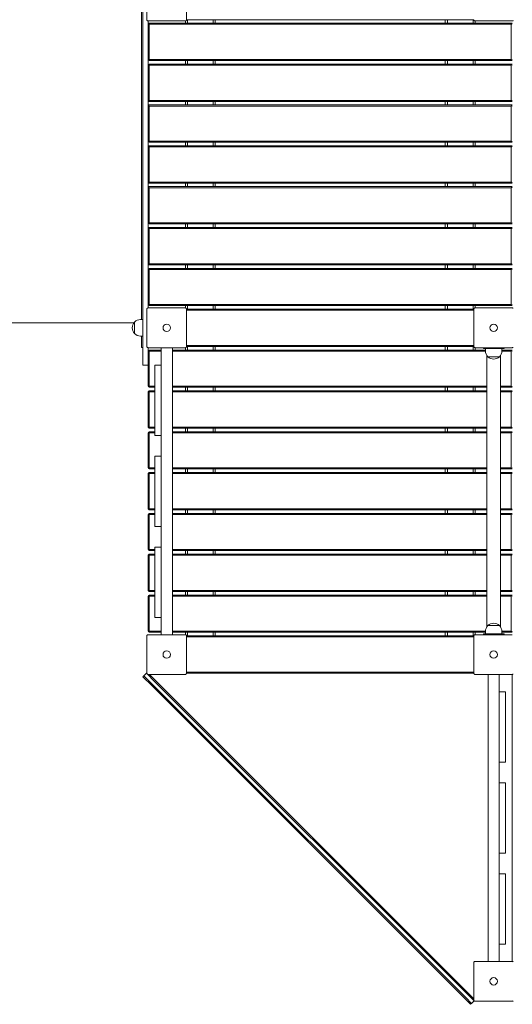
# Model space of a CAD drawing. Units: inches. Extents: x 1687 to 3556, y -2010 to 1511.
# Drawn here: x 1961 to 2080, y 735 to 973 of the extents above; entities that cross this region are included whole.
import ezdxf

# ---------------------------------------------------------------- set-up
doc = ezdxf.new("R2010")
doc.units = ezdxf.units.IN
doc.header["$MEASUREMENT"] = 0

# ---------------------------------------------------------------- blocks, each defined once
blk = doc.blocks.new('A$C5A4C1CB6')
at = {"lineweight": 0}
for p, q in [((203.67, 460.83), (203.67, 370.08)), ((204.64, 450.58), (204.64, 459.58)), ((214.24, 459.58), (214.24, 450.58)), ((203.37, 378.08), (203.37, 453.08)), ((213.94, 450.28), (204.94, 450.28)), ((204.94, 380.88), (204.94, 450.28)), ((213.94, 450.28), (213.94, 449.71)), ((214.24, 450.58), (283.64, 450.58)), ((214.44, 449.71), (214.44, 450.58)), ((220.64, 450.58), (220.64, 449.71)), ((221.14, 449.71), (221.14, 450.58)), ((276.74, 450.58), (276.74, 449.71)), ((277.24, 449.71), (277.24, 450.58)), ((283.44, 450.58), (283.44, 449.71)), ((283.94, 450.28), (292.94, 450.28)), ((283.94, 449.71), (283.94, 450.28)), ((204.94, 449.46), (205.06, 449.58)), ((205.06, 449.58), (205.19, 449.71)), ((205.19, 449.46), (205.06, 449.58)), ((292.69, 449.71), (205.19, 449.71)), ((205.19, 449.46), (292.69, 449.46)), ((205.19, 440.96), (205.19, 449.46)), ((292.94, 449.71), (292.69, 449.71)), ((292.69, 449.71), (292.81, 449.58)), ((292.69, 449.46), (292.81, 449.58)), ((292.69, 449.46), (292.69, 440.96)), ((292.81, 449.58), (292.94, 449.46)), ((205.06, 440.83), (204.94, 440.96)), ((205.19, 440.96), (205.06, 440.83)), ((205.19, 440.71), (205.06, 440.83)), ((292.69, 440.96), (205.19, 440.96)), ((205.19, 440.71), (292.69, 440.71)), ((213.94, 440.71), (213.94, 439.83)), ((214.44, 439.83), (214.44, 440.71)), ((220.64, 440.71), (220.64, 439.83)), ((221.14, 439.83), (221.14, 440.71)), ((276.74, 440.71), (276.74, 439.83)), ((277.24, 439.83), (277.24, 440.71)), ((283.44, 440.71), (283.44, 439.83)), ((283.94, 439.83), (283.94, 440.71)), ((292.69, 440.96), (292.81, 440.83)), ((292.81, 440.83), (292.69, 440.71)), ((292.69, 440.71), (292.94, 440.71)), ((292.94, 440.96), (292.81, 440.83)), ((204.94, 439.58), (205.06, 439.71)), ((205.06, 439.71), (205.19, 439.83)), ((205.19, 439.58), (205.06, 439.71)), ((292.69, 439.83), (205.19, 439.83)), ((205.19, 439.58), (292.69, 439.58)), ((205.19, 431.08), (205.19, 439.58)), ((292.94, 439.83), (292.69, 439.83)), ((292.69, 439.83), (292.81, 439.71)), ((292.69, 439.58), (292.81, 439.71)), ((292.69, 439.58), (292.69, 431.08)), ((292.81, 439.71), (292.94, 439.58)), ((205.06, 430.96), (204.94, 431.08)), ((205.19, 431.08), (205.06, 430.96)), ((205.19, 430.83), (205.06, 430.96)), ((292.69, 431.08), (205.19, 431.08)), ((292.69, 431.08), (292.81, 430.96)), ((292.81, 430.96), (292.69, 430.83)), ((292.94, 431.08), (292.81, 430.96)), ((204.94, 429.71), (205.06, 429.83)), ((205.06, 429.83), (205.19, 429.96)), ((205.19, 429.71), (205.06, 429.83)), ((205.19, 430.83), (292.69, 430.83)), ((292.69, 429.96), (205.19, 429.96)), ((205.19, 429.71), (292.69, 429.71)), ((205.19, 421.21), (205.19, 429.71)), ((213.94, 430.83), (213.94, 429.96)), ((214.44, 429.96), (214.44, 430.83)), ((220.64, 430.83), (220.64, 429.96)), ((221.14, 429.96), (221.14, 430.83)), ((276.74, 430.83), (276.74, 429.96)), ((277.24, 429.96), (277.24, 430.83)), ((283.44, 430.83), (283.44, 429.96)), ((283.94, 429.96), (283.94, 430.83)), ((292.69, 430.83), (292.94, 430.83)), ((292.94, 429.96), (292.69, 429.96)), ((292.69, 429.96), (292.81, 429.83)), ((292.69, 429.71), (292.81, 429.83)), ((292.69, 429.71), (292.69, 421.21)), ((292.81, 429.83), (292.94, 429.71)), ((205.06, 421.08), (204.94, 421.21)), ((204.94, 419.83), (205.06, 419.96)), ((205.19, 421.21), (205.06, 421.08)), ((205.19, 420.96), (205.06, 421.08)), ((205.06, 419.96), (205.19, 420.08)), ((205.19, 419.83), (205.06, 419.96)), ((292.69, 421.21), (205.19, 421.21)), ((205.19, 420.96), (292.69, 420.96)), ((292.69, 420.08), (205.19, 420.08)), ((205.19, 419.83), (292.69, 419.83)), ((205.19, 411.33), (205.19, 419.83)), ((213.94, 420.96), (213.94, 420.08)), ((214.44, 420.08), (214.44, 420.96)), ((220.64, 420.96), (220.64, 420.08)), ((221.14, 420.08), (221.14, 420.96)), ((276.74, 420.96), (276.74, 420.08)), ((277.24, 420.08), (277.24, 420.96)), ((283.44, 420.96), (283.44, 420.08)), ((283.94, 420.08), (283.94, 420.96)), ((292.69, 421.21), (292.81, 421.08)), ((292.81, 421.08), (292.69, 420.96)), ((292.69, 420.96), (292.94, 420.96)), ((292.94, 420.08), (292.69, 420.08)), ((292.69, 420.08), (292.81, 419.96)), ((292.69, 419.83), (292.81, 419.96)), ((292.69, 419.83), (292.69, 411.33)), ((292.94, 421.21), (292.81, 421.08)), ((292.81, 419.96), (292.94, 419.83)), ((205.06, 411.21), (204.94, 411.33)), ((204.94, 409.96), (205.06, 410.08)), ((205.19, 411.33), (205.06, 411.21)), ((205.19, 411.08), (205.06, 411.21)), ((205.06, 410.08), (205.19, 410.21)), ((205.19, 409.96), (205.06, 410.08)), ((292.69, 411.33), (205.19, 411.33)), ((205.19, 411.08), (292.69, 411.08)), ((292.69, 410.21), (205.19, 410.21)), ((205.19, 409.96), (292.69, 409.96)), ((205.19, 401.46), (205.19, 409.96)), ((213.94, 411.08), (213.94, 410.21)), ((214.44, 410.21), (214.44, 411.08)), ((220.64, 411.08), (220.64, 410.21)), ((221.14, 410.21), (221.14, 411.08)), ((276.74, 411.08), (276.74, 410.21)), ((277.24, 410.21), (277.24, 411.08)), ((283.44, 411.08), (283.44, 410.21)), ((283.94, 410.21), (283.94, 411.08)), ((292.69, 411.33), (292.81, 411.21)), ((292.81, 411.21), (292.69, 411.08)), ((292.69, 411.08), (292.94, 411.08)), ((292.94, 410.21), (292.69, 410.21)), ((292.69, 410.21), (292.81, 410.08)), ((292.69, 409.96), (292.81, 410.08)), ((292.69, 409.96), (292.69, 401.46)), ((292.94, 411.33), (292.81, 411.21)), ((292.81, 410.08), (292.94, 409.96)), ((205.06, 401.33), (204.94, 401.46)), ((204.94, 400.08), (205.06, 400.21)), ((205.19, 401.46), (205.06, 401.33)), ((205.19, 401.21), (205.06, 401.33)), ((205.06, 400.21), (205.19, 400.33)), ((205.19, 400.08), (205.06, 400.21)), ((292.69, 401.46), (205.19, 401.46)), ((205.19, 401.21), (292.69, 401.21)), ((292.69, 400.33), (205.19, 400.33)), ((205.19, 400.08), (292.69, 400.08)), ((205.19, 391.58), (205.19, 400.08)), ((213.94, 401.21), (213.94, 400.33)), ((214.44, 400.33), (214.44, 401.21)), ((220.64, 401.21), (220.64, 400.33)), ((221.14, 400.33), (221.14, 401.21)), ((276.74, 401.21), (276.74, 400.33)), ((277.24, 400.33), (277.24, 401.21)), ((283.44, 401.21), (283.44, 400.33)), ((283.94, 400.33), (283.94, 401.21)), ((292.69, 401.46), (292.81, 401.33)), ((292.81, 401.33), (292.69, 401.21)), ((292.69, 401.21), (292.94, 401.21)), ((292.94, 400.33), (292.69, 400.33)), ((292.69, 400.33), (292.81, 400.21)), ((292.69, 400.08), (292.81, 400.21)), ((292.69, 400.08), (292.69, 391.58)), ((292.94, 401.46), (292.81, 401.33)), ((292.81, 400.21), (292.94, 400.08)), ((205.06, 391.46), (204.94, 391.58)), ((205.19, 391.58), (205.06, 391.46)), ((205.19, 391.33), (205.06, 391.46)), ((205.06, 390.33), (205.19, 390.46)), ((292.69, 391.58), (205.19, 391.58)), ((205.19, 391.33), (292.69, 391.33)), ((292.69, 390.46), (205.19, 390.46)), ((213.94, 391.33), (213.94, 390.46)), ((214.44, 390.46), (214.44, 391.33)), ((220.64, 391.33), (220.64, 390.46)), ((221.14, 390.46), (221.14, 391.33)), ((276.74, 391.33), (276.74, 390.46)), ((277.24, 390.46), (277.24, 391.33)), ((283.44, 391.33), (283.44, 390.46)), ((283.94, 390.46), (283.94, 391.33)), ((292.69, 391.58), (292.81, 391.46)), ((292.81, 391.46), (292.69, 391.33)), ((292.69, 391.33), (292.94, 391.33)), ((292.94, 390.46), (292.69, 390.46)), ((292.69, 390.46), (292.81, 390.33)), ((292.94, 391.58), (292.81, 391.46)), ((204.94, 390.21), (205.06, 390.33)), ((205.19, 390.21), (205.06, 390.33)), ((205.19, 390.21), (292.69, 390.21)), ((205.19, 381.71), (205.19, 390.21)), ((292.69, 390.21), (292.81, 390.33)), ((292.69, 390.21), (292.69, 381.71)), ((292.81, 390.33), (292.94, 390.21)), ((205.06, 381.58), (204.94, 381.71)), ((205.19, 381.71), (205.06, 381.58)), ((205.19, 381.46), (205.06, 381.58)), ((292.69, 381.71), (205.19, 381.71)), ((205.19, 381.46), (292.69, 381.46)), ((213.94, 381.46), (213.94, 380.88)), ((214.44, 380.58), (214.44, 381.46)), ((220.64, 381.46), (220.64, 380.58)), ((221.14, 380.58), (221.14, 381.46)), ((276.74, 381.46), (276.74, 380.58)), ((277.24, 380.58), (277.24, 381.46)), ((283.44, 381.46), (283.44, 380.58)), ((283.94, 380.88), (283.94, 381.46)), ((292.69, 381.71), (292.81, 381.58)), ((292.81, 381.58), (292.69, 381.46)), ((292.69, 381.46), (292.94, 381.46)), ((292.94, 381.71), (292.81, 381.58)), ((204.64, 371.58), (204.64, 380.58)), ((204.94, 380.88), (213.94, 380.88)), ((214.24, 380.58), (214.24, 371.58)), ((283.64, 380.58), (214.24, 380.58)), ((214.24, 380.33), (283.64, 380.33)), ((283.64, 380.58), (283.64, 371.58)), ((292.94, 380.88), (283.94, 380.88)), ((124.47, 377.28), (201.51, 377.28)), ((201.67, 377.47), (201.67, 374.69)), ((201.67, 374.69), (201.67, 377.47)), ((203.67, 378.08), (203.11, 378.08)), ((203.67, 374.08), (203.11, 374.08)), ((203.37, 371.33), (203.37, 374.08)), ((283.64, 371.83), (214.24, 371.83)), ((214.24, 371.58), (283.64, 371.58)), ((214.44, 370.71), (214.44, 371.58)), ((220.64, 371.58), (220.64, 370.71)), ((221.14, 370.71), (221.14, 371.58)), ((276.74, 371.58), (276.74, 370.71)), ((277.24, 370.71), (277.24, 371.58)), ((283.44, 371.58), (283.44, 370.71)), ((203.67, 371.33), (203.37, 371.33)), ((203.67, 367.08), (203.67, 370.08)), ((213.94, 371.28), (204.94, 371.28)), ((204.94, 370.08), (204.94, 371.28)), ((204.94, 370.46), (205.06, 370.58)), ((204.94, 370.08), (204.94, 367.08)), ((205.06, 370.58), (205.19, 370.71)), ((205.19, 370.46), (205.06, 370.58)), ((208.09, 370.71), (205.19, 370.71)), ((205.19, 370.46), (208.09, 370.46)), ((205.19, 361.96), (205.19, 370.46)), ((208.09, 371.28), (208.09, 367.08)), ((210.79, 371.28), (210.79, 301.88)), ((286.44, 370.71), (210.79, 370.71)), ((210.79, 370.46), (286.44, 370.46)), ((213.94, 371.28), (213.94, 370.71)), ((283.94, 371.28), (292.94, 371.28)), ((283.94, 370.71), (283.94, 371.28)), ((285.94, 371.28), (285.94, 371.08)), ((286.54, 371.08), (285.94, 371.08)), ((286.44, 371.08), (286.44, 370.52)), ((286.54, 371.08), (290.34, 371.08)), ((286.75, 369.45), (286.75, 303.71)), ((289.82, 369.09), (287.05, 369.09)), ((287.05, 369.09), (289.82, 369.09)), ((290.12, 369.45), (290.12, 303.71)), ((290.94, 371.08), (290.34, 371.08)), ((290.43, 370.46), (292.69, 370.46)), ((290.44, 371.08), (290.44, 370.52)), ((292.69, 370.71), (290.44, 370.71)), ((290.94, 371.28), (290.94, 371.08)), ((292.94, 370.71), (292.69, 370.71)), ((292.69, 370.71), (292.81, 370.58)), ((292.69, 370.46), (292.81, 370.58)), ((292.69, 370.46), (292.69, 361.96)), ((292.81, 370.58), (292.94, 370.46)), ((203.67, 367.08), (204.94, 367.08)), ((204.94, 367.08), (204.94, 361.96)), ((208.09, 367.08), (206.59, 367.08)), ((206.59, 350.08), (206.59, 367.08)), ((208.09, 367.08), (208.09, 350.08)), ((205.06, 361.83), (204.94, 361.96)), ((205.19, 361.96), (205.06, 361.83)), ((206.59, 361.96), (205.19, 361.96)), ((286.75, 361.96), (210.79, 361.96)), ((292.69, 361.96), (290.12, 361.96)), ((292.69, 361.96), (292.81, 361.83)), ((292.94, 361.96), (292.81, 361.83)), ((204.94, 360.58), (205.06, 360.71)), ((204.94, 360.58), (204.94, 352.08)), ((205.19, 361.71), (205.06, 361.83)), ((205.06, 360.71), (205.19, 360.83)), ((205.19, 360.58), (205.06, 360.71)), ((205.19, 361.71), (206.59, 361.71)), ((206.59, 360.83), (205.19, 360.83)), ((205.19, 360.58), (206.59, 360.58)), ((205.19, 352.08), (205.19, 360.58)), ((210.79, 361.71), (286.75, 361.71)), ((286.75, 360.83), (210.79, 360.83)), ((210.79, 360.58), (286.75, 360.58)), ((213.94, 361.71), (213.94, 360.83)), ((214.44, 360.83), (214.44, 361.71)), ((220.64, 361.71), (220.64, 360.83)), ((221.14, 360.83), (221.14, 361.71)), ((276.74, 361.71), (276.74, 360.83)), ((277.24, 360.83), (277.24, 361.71)), ((283.44, 361.71), (283.44, 360.83)), ((283.94, 360.83), (283.94, 361.71)), ((290.12, 361.71), (292.69, 361.71)), ((292.69, 360.83), (290.12, 360.83)), ((290.12, 360.58), (292.69, 360.58)), ((292.81, 361.83), (292.69, 361.71)), ((292.69, 361.71), (292.94, 361.71)), ((292.94, 360.83), (292.69, 360.83)), ((292.69, 360.83), (292.81, 360.71)), ((292.69, 360.58), (292.81, 360.71)), ((292.69, 360.58), (292.69, 352.08)), ((292.81, 360.71), (292.94, 360.58)), ((205.06, 351.96), (204.94, 352.08)), ((204.94, 350.71), (205.06, 350.83)), ((204.94, 350.71), (204.94, 342.21)), ((205.19, 352.08), (205.06, 351.96)), ((205.19, 351.83), (205.06, 351.96)), ((205.06, 350.83), (205.19, 350.96)), ((205.19, 350.71), (205.06, 350.83)), ((206.59, 352.08), (205.19, 352.08)), ((205.19, 351.83), (206.59, 351.83)), ((206.59, 350.96), (205.19, 350.96)), ((205.19, 350.71), (206.59, 350.71)), ((205.19, 342.21), (205.19, 350.71)), ((208.09, 350.08), (206.59, 350.08)), ((208.09, 350.08), (208.09, 345.08)), ((286.75, 352.08), (210.79, 352.08)), ((210.79, 351.83), (286.75, 351.83)), ((286.75, 350.96), (210.79, 350.96)), ((210.79, 350.71), (286.75, 350.71)), ((213.94, 351.83), (213.94, 350.96)), ((214.44, 350.96), (214.44, 351.83)), ((220.64, 351.83), (220.64, 350.96)), ((221.14, 350.96), (221.14, 351.83)), ((276.74, 351.83), (276.74, 350.96)), ((277.24, 350.96), (277.24, 351.83)), ((283.44, 351.83), (283.44, 350.96)), ((283.94, 350.96), (283.94, 351.83)), ((292.69, 352.08), (290.12, 352.08)), ((290.12, 351.83), (292.69, 351.83)), ((292.69, 350.96), (290.12, 350.96)), ((290.12, 350.71), (292.69, 350.71)), ((292.69, 352.08), (292.81, 351.96)), ((292.81, 351.96), (292.69, 351.83)), ((292.69, 351.83), (292.94, 351.83)), ((292.94, 350.96), (292.69, 350.96)), ((292.69, 350.96), (292.81, 350.83)), ((292.69, 350.71), (292.81, 350.83)), ((292.69, 350.71), (292.69, 342.21)), ((292.94, 352.08), (292.81, 351.96)), ((292.81, 350.83), (292.94, 350.71)), ((208.09, 345.08), (206.59, 345.08)), ((206.59, 328.08), (206.59, 345.08)), ((208.09, 345.08), (208.09, 328.08)), ((205.06, 342.08), (204.94, 342.21)), ((204.94, 340.83), (205.06, 340.96)), ((204.94, 340.83), (204.94, 332.33)), ((205.19, 342.21), (205.06, 342.08)), ((205.19, 341.96), (205.06, 342.08)), ((205.06, 340.96), (205.19, 341.08)), ((205.19, 340.83), (205.06, 340.96)), ((206.59, 342.21), (205.19, 342.21)), ((205.19, 341.96), (206.59, 341.96)), ((206.59, 341.08), (205.19, 341.08)), ((205.19, 340.83), (206.59, 340.83)), ((205.19, 332.33), (205.19, 340.83)), ((286.75, 342.21), (210.79, 342.21)), ((210.79, 341.96), (286.75, 341.96)), ((286.75, 341.08), (210.79, 341.08)), ((210.79, 340.83), (286.75, 340.83)), ((213.94, 341.96), (213.94, 341.08)), ((214.44, 341.08), (214.44, 341.96)), ((220.64, 341.96), (220.64, 341.08)), ((221.14, 341.08), (221.14, 341.96)), ((276.74, 341.96), (276.74, 341.08)), ((277.24, 341.08), (277.24, 341.96)), ((283.44, 341.96), (283.44, 341.08)), ((283.94, 341.08), (283.94, 341.96)), ((292.69, 342.21), (290.12, 342.21)), ((290.12, 341.96), (292.69, 341.96)), ((292.69, 341.08), (290.12, 341.08)), ((290.12, 340.83), (292.69, 340.83)), ((292.69, 342.21), (292.81, 342.08)), ((292.81, 342.08), (292.69, 341.96)), ((292.69, 341.96), (292.94, 341.96)), ((292.94, 341.08), (292.69, 341.08)), ((292.69, 341.08), (292.81, 340.96)), ((292.69, 340.83), (292.81, 340.96)), ((292.69, 340.83), (292.69, 332.33)), ((292.94, 342.21), (292.81, 342.08)), ((292.81, 340.96), (292.94, 340.83)), ((205.06, 332.21), (204.94, 332.33)), ((204.94, 330.96), (205.06, 331.08)), ((204.94, 330.96), (204.94, 322.46)), ((205.19, 332.33), (205.06, 332.21)), ((205.19, 332.08), (205.06, 332.21)), ((205.06, 331.08), (205.19, 331.21)), ((205.19, 330.96), (205.06, 331.08)), ((206.59, 332.33), (205.19, 332.33)), ((205.19, 332.08), (206.59, 332.08)), ((206.59, 331.21), (205.19, 331.21)), ((205.19, 330.96), (206.59, 330.96)), ((205.19, 322.46), (205.19, 330.96)), ((286.75, 332.33), (210.79, 332.33)), ((210.79, 332.08), (286.75, 332.08)), ((286.75, 331.21), (210.79, 331.21)), ((210.79, 330.96), (286.75, 330.96)), ((213.94, 332.08), (213.94, 331.21)), ((214.44, 331.21), (214.44, 332.08)), ((220.64, 332.08), (220.64, 331.21)), ((221.14, 331.21), (221.14, 332.08)), ((276.74, 332.08), (276.74, 331.21)), ((277.24, 331.21), (277.24, 332.08)), ((283.44, 332.08), (283.44, 331.21)), ((283.94, 331.21), (283.94, 332.08)), ((292.69, 332.33), (290.12, 332.33)), ((290.12, 332.08), (292.69, 332.08)), ((292.69, 331.21), (290.12, 331.21)), ((290.12, 330.96), (292.69, 330.96)), ((292.69, 332.33), (292.81, 332.21)), ((292.81, 332.21), (292.69, 332.08)), ((292.69, 332.08), (292.94, 332.08)), ((292.94, 331.21), (292.69, 331.21)), ((292.69, 331.21), (292.81, 331.08)), ((292.69, 330.96), (292.81, 331.08)), ((292.69, 330.96), (292.69, 322.46)), ((292.94, 332.33), (292.81, 332.21)), ((292.81, 331.08), (292.94, 330.96)), ((208.09, 328.08), (206.59, 328.08)), ((208.09, 328.08), (208.09, 323.08)), ((205.06, 322.33), (204.94, 322.46)), ((205.19, 322.46), (205.06, 322.33)), ((205.19, 322.21), (205.06, 322.33)), ((206.59, 322.46), (205.19, 322.46)), ((205.19, 322.21), (206.59, 322.21)), ((208.09, 323.08), (206.59, 323.08)), ((206.59, 323.08), (206.59, 306.08)), ((208.09, 306.08), (208.09, 323.08)), ((286.75, 322.46), (210.79, 322.46)), ((210.79, 322.21), (286.75, 322.21)), ((213.94, 322.21), (213.94, 321.33)), ((214.44, 321.33), (214.44, 322.21)), ((220.64, 322.21), (220.64, 321.33)), ((221.14, 321.33), (221.14, 322.21)), ((276.74, 322.21), (276.74, 321.33)), ((277.24, 321.33), (277.24, 322.21)), ((283.44, 322.21), (283.44, 321.33)), ((283.94, 321.33), (283.94, 322.21)), ((292.69, 322.46), (290.12, 322.46)), ((290.12, 322.21), (292.69, 322.21)), ((292.69, 322.46), (292.81, 322.33)), ((292.81, 322.33), (292.69, 322.21)), ((292.69, 322.21), (292.94, 322.21)), ((292.94, 322.46), (292.81, 322.33)), ((204.94, 321.08), (205.06, 321.21)), ((204.94, 321.08), (204.94, 312.58)), ((205.06, 321.21), (205.19, 321.33)), ((205.19, 321.08), (205.06, 321.21)), ((206.59, 321.33), (205.19, 321.33)), ((205.19, 321.08), (206.59, 321.08)), ((205.19, 312.58), (205.19, 321.08)), ((286.75, 321.33), (210.79, 321.33)), ((210.79, 321.08), (286.75, 321.08)), ((292.69, 321.33), (290.12, 321.33)), ((290.12, 321.08), (292.69, 321.08)), ((292.94, 321.33), (292.69, 321.33)), ((292.69, 321.33), (292.81, 321.21)), ((292.69, 321.08), (292.81, 321.21)), ((292.69, 321.08), (292.69, 312.58)), ((292.81, 321.21), (292.94, 321.08)), ((205.06, 312.46), (204.94, 312.58)), ((205.19, 312.58), (205.06, 312.46)), ((205.19, 312.33), (205.06, 312.46)), ((206.59, 312.58), (205.19, 312.58)), ((205.19, 312.33), (206.59, 312.33)), ((286.75, 312.58), (210.79, 312.58)), ((210.79, 312.33), (286.75, 312.33)), ((213.94, 312.33), (213.94, 311.46)), ((214.44, 311.46), (214.44, 312.33)), ((220.64, 312.33), (220.64, 311.46)), ((221.14, 311.46), (221.14, 312.33)), ((276.74, 312.33), (276.74, 311.46)), ((277.24, 311.46), (277.24, 312.33)), ((283.44, 312.33), (283.44, 311.46)), ((283.94, 311.46), (283.94, 312.33)), ((292.69, 312.58), (290.12, 312.58)), ((290.12, 312.33), (292.69, 312.33)), ((292.69, 312.58), (292.81, 312.46)), ((292.81, 312.46), (292.69, 312.33)), ((292.69, 312.33), (292.94, 312.33)), ((292.94, 312.58), (292.81, 312.46)), ((204.94, 311.21), (205.06, 311.33)), ((204.94, 311.21), (204.94, 302.71)), ((205.06, 311.33), (205.19, 311.46)), ((205.19, 311.21), (205.06, 311.33)), ((206.59, 311.46), (205.19, 311.46)), ((205.19, 311.21), (206.59, 311.21)), ((205.19, 302.71), (205.19, 311.21)), ((286.75, 311.46), (210.79, 311.46)), ((210.79, 311.21), (286.75, 311.21)), ((292.69, 311.46), (290.12, 311.46)), ((290.12, 311.21), (292.69, 311.21)), ((292.94, 311.46), (292.69, 311.46)), ((292.69, 311.46), (292.81, 311.33)), ((292.69, 311.21), (292.81, 311.33)), ((292.69, 311.21), (292.69, 302.71)), ((292.81, 311.33), (292.94, 311.21)), ((208.09, 306.08), (206.59, 306.08)), ((208.09, 306.08), (208.09, 301.88)), ((205.06, 302.58), (204.94, 302.71)), ((205.19, 302.71), (205.06, 302.58)), ((205.19, 302.46), (205.06, 302.58)), ((208.09, 302.71), (205.19, 302.71)), ((205.19, 302.46), (208.09, 302.46)), ((286.44, 302.71), (210.79, 302.71)), ((210.79, 302.46), (286.44, 302.46)), ((213.94, 302.46), (213.94, 301.88)), ((214.44, 301.58), (214.44, 302.46)), ((220.64, 302.46), (220.64, 301.58)), ((221.14, 301.58), (221.14, 302.46)), ((276.74, 302.46), (276.74, 301.58)), ((277.24, 301.58), (277.24, 302.46)), ((283.44, 302.46), (283.44, 301.58)), ((283.94, 301.88), (283.94, 302.46)), ((286.44, 302.08), (286.44, 302.64)), ((287.05, 304.07), (289.82, 304.07)), ((288.44, 304.07), (287.05, 304.07)), ((289.82, 304.07), (288.44, 304.07)), ((292.69, 302.71), (290.43, 302.71)), ((290.44, 302.08), (290.44, 302.64)), ((290.44, 302.46), (292.69, 302.46)), ((292.69, 302.71), (292.81, 302.58)), ((292.81, 302.58), (292.69, 302.46)), ((292.69, 302.46), (292.94, 302.46)), ((292.94, 302.71), (292.81, 302.58)), ((204.64, 292.58), (204.64, 301.58)), ((204.94, 301.88), (213.94, 301.88)), ((214.24, 301.58), (214.24, 292.58)), ((283.64, 301.58), (214.24, 301.58)), ((214.24, 301.33), (283.64, 301.33)), ((283.64, 292.58), (283.64, 301.58)), ((283.94, 301.88), (292.94, 301.88)), ((286.54, 302.08), (285.94, 302.08)), ((285.94, 301.88), (285.94, 302.08)), ((286.54, 302.08), (290.34, 302.08)), ((290.94, 302.08), (290.34, 302.08)), ((290.94, 301.88), (290.94, 302.08)), ((283.64, 292.83), (214.24, 292.83)), ((203.89, 291.93), (203.68, 291.72)), ((205.82, 289.57), (203.68, 291.72)), ((204.53, 292.56), (203.89, 291.93)), ((203.89, 291.93), (206.04, 289.78)), ((203.89, 291.93), (206.04, 289.78)), ((204.64, 292.67), (204.53, 292.56)), ((204.53, 292.56), (206.67, 290.42)), ((204.53, 292.56), (206.67, 290.42)), ((213.94, 292.28), (204.94, 292.28)), ((205.24, 292.28), (206.88, 290.63)), ((206.88, 290.63), (282.52, 214.99)), ((214.24, 292.58), (283.64, 292.58)), ((292.94, 292.28), (283.94, 292.28)), ((287.09, 222.88), (287.09, 292.28)), ((289.79, 288.08), (289.79, 292.28)), ((292.94, 222.88), (292.94, 292.28)), ((281.46, 213.93), (205.82, 289.57)), ((206.04, 289.78), (281.67, 214.14)), ((206.04, 289.78), (281.67, 214.14)), ((206.67, 290.42), (282.31, 214.78)), ((206.67, 290.42), (282.31, 214.78)), ((289.79, 288.08), (289.79, 271.08)), ((289.79, 288.08), (291.29, 288.08)), ((291.29, 271.08), (291.29, 288.08)), ((289.79, 271.08), (291.29, 271.08)), ((289.79, 266.08), (289.79, 271.08)), ((289.79, 266.08), (291.29, 266.08)), ((289.79, 249.08), (289.79, 266.08)), ((291.29, 266.08), (291.29, 249.08)), ((289.79, 249.08), (291.29, 249.08)), ((289.79, 244.08), (289.79, 249.08)), ((289.79, 244.08), (291.29, 244.08)), ((289.79, 227.08), (289.79, 244.08)), ((291.29, 244.08), (291.29, 227.08)), ((289.79, 227.08), (291.29, 227.08)), ((289.79, 222.88), (289.79, 227.08)), ((283.72, 222.79), (283.64, 222.88)), ((283.64, 213.58), (283.64, 222.58)), ((283.94, 222.88), (292.94, 222.88)), ((282.31, 214.78), (283.72, 213.37)), ((282.31, 214.78), (283.72, 213.37)), ((282.52, 214.99), (283.64, 213.88)), ((282.87, 212.52), (281.46, 213.93)), ((281.67, 214.14), (283.09, 212.73)), ((281.67, 214.14), (283.09, 212.73)), ((283.09, 212.73), (282.87, 212.52)), ((283.72, 213.37), (283.09, 212.73)), ((292.94, 213.28), (283.94, 213.28))]:
    blk.add_line(p, q, dxfattribs=at)
for centre in [(209.44, 376.08), (209.44, 376.08), (288.44, 376.08), (288.44, 376.08), (209.44, 297.08), (209.44, 297.08), (288.44, 297.08), (288.44, 297.08), (288.44, 218.08), (288.44, 218.08)]:
    blk.add_circle(centre, 0.9, dxfattribs=at)
for centre, radius, start, end in [((203.11, 376.08), 2, 136.0086, 223.9914), ((203.11, 376.08), 2, 90, 136.0086), ((203.11, 376.08), 2, 223.9914, 270), ((288.44, 370.52), 2, 180, 226.0086), ((288.44, 370.52), 2, 226.0086, 313.9914), ((288.44, 370.52), 2, 313.9914, 360), ((288.44, 302.64), 2, 133.9914, 180), ((288.44, 302.64), 2, 46.0086, 133.9914), ((288.44, 302.64), 2, 360, 46.0086), ((205.66, 292.28), 0.3, 180, 225), ((283.64, 214.3), 0.3, 225, 270)]:
    blk.add_arc(centre, radius, start, end, dxfattribs=at)
for points, knots in [([(204.64, 450.58), (204.64, 450.58), (204.64, 450.58), (204.64, 450.55), (204.64, 450.52), (204.66, 450.46), (204.67, 450.43), (204.7, 450.4), (204.7, 450.39), (204.71, 450.38)], [-0.000738, -0.000738, -0.000738, -0.000738, 0, 0, 0.1022677, 0.1022677, 0.196821, 0.196821, 0.2347201, 0.2347201, 0.2347201, 0.2347201]), ([(204.74, 450.36), (204.73, 450.36), (204.73, 450.36), (204.72, 450.37), (204.72, 450.37), (204.72, 450.38), (204.71, 450.38)], [1.84339563, 1.84339563, 1.84339563, 1.84339563, 1.86086908, 1.86086908, 1.86086908, 1.87834252, 1.87834252, 1.87834252, 1.87834252]), ([(204.74, 450.36), (204.74, 450.35), (204.75, 450.34), (204.78, 450.32), (204.81, 450.31), (204.87, 450.29), (204.9, 450.28), (204.93, 450.28), (204.94, 450.28), (204.94, 450.28)], [0.7827742, 0.7827742, 0.7827742, 0.7827742, 0.8154901, 0.8154901, 0.8971132, 0.8971132, 0.9853991, 0.9853991, 0.9860363, 0.9860363, 0.9860363, 0.9860363]), ([(213.94, 450.28), (213.94, 450.28), (213.94, 450.28), (213.97, 450.28), (214, 450.29), (214.06, 450.31), (214.09, 450.32), (214.12, 450.34), (214.13, 450.35), (214.13, 450.36)], [-0.0007381, -0.0007381, -0.0007381, -0.0007381, 0, 0, 0.1022701, 0.1022701, 0.196822, 0.196822, 0.2347199, 0.2347199, 0.2347199, 0.2347199]), ([(214.16, 450.38), (214.16, 450.38), (214.15, 450.37), (214.15, 450.37), (214.14, 450.36), (214.14, 450.36), (214.13, 450.36)], [1.84340325, 1.84340325, 1.84340325, 1.84340325, 1.8608767, 1.8608767, 1.8608767, 1.87835014, 1.87835014, 1.87835014, 1.87835014]), ([(214.16, 450.38), (214.17, 450.39), (214.17, 450.4), (214.2, 450.43), (214.21, 450.46), (214.23, 450.52), (214.24, 450.55), (214.24, 450.58), (214.24, 450.58), (214.24, 450.58)], [0.7827763, 0.7827763, 0.7827763, 0.7827763, 0.8154932, 0.8154932, 0.8971176, 0.8971176, 0.9854015, 0.9854015, 0.9860386, 0.9860386, 0.9860386, 0.9860386]), ([(283.71, 450.38), (283.7, 450.39), (283.7, 450.4), (283.67, 450.43), (283.66, 450.46), (283.64, 450.52), (283.64, 450.55), (283.64, 450.58), (283.64, 450.58), (283.64, 450.58)], [0.7827762, 0.7827762, 0.7827762, 0.7827762, 0.8154931, 0.8154931, 0.8971175, 0.8971175, 0.9854014, 0.9854014, 0.9860385, 0.9860385, 0.9860385, 0.9860385]), ([(283.71, 450.38), (283.72, 450.38), (283.72, 450.37), (283.72, 450.37), (283.73, 450.36), (283.73, 450.36), (283.74, 450.36)], [1.84339563, 1.84339563, 1.84339563, 1.84339563, 1.86086908, 1.86086908, 1.86086908, 1.87834252, 1.87834252, 1.87834252, 1.87834252]), ([(283.94, 450.28), (283.94, 450.28), (283.93, 450.28), (283.9, 450.28), (283.87, 450.29), (283.81, 450.31), (283.78, 450.32), (283.75, 450.34), (283.74, 450.35), (283.74, 450.36)], [-0.0007381, -0.0007381, -0.0007381, -0.0007381, 0, 0, 0.1022701, 0.1022701, 0.1968219, 0.1968219, 0.2347198, 0.2347198, 0.2347198, 0.2347198]), ([(293.13, 450.36), (293.13, 450.35), (293.12, 450.34), (293.09, 450.32), (293.06, 450.31), (293, 450.29), (292.97, 450.28), (292.94, 450.28), (292.94, 450.28), (292.94, 450.28)], [0.7827764, 0.7827764, 0.7827764, 0.7827764, 0.8154933, 0.8154933, 0.8971177, 0.8971177, 0.9854016, 0.9854016, 0.9860388, 0.9860388, 0.9860388, 0.9860388]), ([(204.71, 380.78), (204.7, 380.77), (204.7, 380.76), (204.67, 380.73), (204.66, 380.71), (204.64, 380.65), (204.64, 380.61), (204.64, 380.58), (204.64, 380.58), (204.64, 380.58)], [0.7827762, 0.7827762, 0.7827762, 0.7827762, 0.8154931, 0.8154931, 0.8971175, 0.8971175, 0.9854014, 0.9854014, 0.9860385, 0.9860385, 0.9860385, 0.9860385]), ([(204.71, 380.78), (204.72, 380.78), (204.72, 380.79), (204.72, 380.79), (204.73, 380.8), (204.73, 380.8), (204.74, 380.8)], [1.84339563, 1.84339563, 1.84339563, 1.84339563, 1.86086908, 1.86086908, 1.86086908, 1.87834252, 1.87834252, 1.87834252, 1.87834252]), ([(204.94, 380.88), (204.94, 380.88), (204.93, 380.88), (204.9, 380.88), (204.87, 380.88), (204.81, 380.85), (204.78, 380.84), (204.75, 380.82), (204.74, 380.81), (204.74, 380.8)], [-0.0007381, -0.0007381, -0.0007381, -0.0007381, 0, 0, 0.1022701, 0.1022701, 0.1968219, 0.1968219, 0.2347198, 0.2347198, 0.2347198, 0.2347198]), ([(214.13, 380.8), (214.13, 380.81), (214.12, 380.82), (214.09, 380.84), (214.06, 380.85), (214, 380.88), (213.97, 380.88), (213.94, 380.88), (213.94, 380.88), (213.94, 380.88)], [0.7827764, 0.7827764, 0.7827764, 0.7827764, 0.8154933, 0.8154933, 0.8971177, 0.8971177, 0.9854016, 0.9854016, 0.9860388, 0.9860388, 0.9860388, 0.9860388]), ([(214.13, 380.8), (214.14, 380.8), (214.14, 380.8), (214.15, 380.79), (214.15, 380.79), (214.16, 380.78), (214.16, 380.78)], [1.84339563, 1.84339563, 1.84339563, 1.84339563, 1.86086908, 1.86086908, 1.86086908, 1.87834252, 1.87834252, 1.87834252, 1.87834252]), ([(214.24, 380.58), (214.24, 380.58), (214.24, 380.58), (214.24, 380.61), (214.23, 380.65), (214.21, 380.71), (214.2, 380.73), (214.17, 380.76), (214.17, 380.77), (214.16, 380.78)], [-0.0007381, -0.0007381, -0.0007381, -0.0007381, 0, 0, 0.1022701, 0.1022701, 0.1968219, 0.1968219, 0.2347198, 0.2347198, 0.2347198, 0.2347198]), ([(283.64, 380.58), (283.64, 380.58), (283.64, 380.58), (283.64, 380.61), (283.64, 380.65), (283.66, 380.71), (283.67, 380.73), (283.7, 380.76), (283.7, 380.77), (283.71, 380.78)], [-0.000738, -0.000738, -0.000738, -0.000738, 0, 0, 0.1022677, 0.1022677, 0.196821, 0.196821, 0.2347201, 0.2347201, 0.2347201, 0.2347201]), ([(283.74, 380.8), (283.73, 380.8), (283.73, 380.8), (283.72, 380.79), (283.72, 380.79), (283.72, 380.78), (283.71, 380.78)], [1.84339563, 1.84339563, 1.84339563, 1.84339563, 1.86086908, 1.86086908, 1.86086908, 1.87834252, 1.87834252, 1.87834252, 1.87834252]), ([(283.74, 380.8), (283.74, 380.81), (283.75, 380.82), (283.78, 380.84), (283.81, 380.85), (283.87, 380.88), (283.9, 380.88), (283.93, 380.88), (283.94, 380.88), (283.94, 380.88)], [0.7827742, 0.7827742, 0.7827742, 0.7827742, 0.8154901, 0.8154901, 0.8971132, 0.8971132, 0.9853991, 0.9853991, 0.9860363, 0.9860363, 0.9860363, 0.9860363]), ([(292.94, 380.88), (292.94, 380.88), (292.94, 380.88), (292.97, 380.88), (293, 380.88), (293.06, 380.85), (293.09, 380.84), (293.12, 380.82), (293.13, 380.81), (293.13, 380.8)], [-0.0007381, -0.0007381, -0.0007381, -0.0007381, 0, 0, 0.1022701, 0.1022701, 0.196822, 0.196822, 0.2347199, 0.2347199, 0.2347199, 0.2347199]), ([(204.64, 371.58), (204.64, 371.58), (204.64, 371.58), (204.64, 371.55), (204.64, 371.52), (204.66, 371.46), (204.67, 371.43), (204.7, 371.4), (204.7, 371.39), (204.71, 371.38)], [-0.000738, -0.000738, -0.000738, -0.000738, 0, 0, 0.1022677, 0.1022677, 0.196821, 0.196821, 0.2347201, 0.2347201, 0.2347201, 0.2347201]), ([(204.74, 371.36), (204.73, 371.36), (204.73, 371.36), (204.72, 371.37), (204.72, 371.37), (204.72, 371.38), (204.71, 371.38)], [1.84339563, 1.84339563, 1.84339563, 1.84339563, 1.86086908, 1.86086908, 1.86086908, 1.87834252, 1.87834252, 1.87834252, 1.87834252]), ([(214.16, 371.38), (214.16, 371.38), (214.15, 371.37), (214.15, 371.37), (214.14, 371.36), (214.14, 371.36), (214.13, 371.36)], [1.84340325, 1.84340325, 1.84340325, 1.84340325, 1.8608767, 1.8608767, 1.8608767, 1.87835014, 1.87835014, 1.87835014, 1.87835014]), ([(214.16, 371.38), (214.17, 371.39), (214.17, 371.4), (214.2, 371.43), (214.21, 371.46), (214.23, 371.52), (214.24, 371.55), (214.24, 371.58), (214.24, 371.58), (214.24, 371.58)], [0.7827763, 0.7827763, 0.7827763, 0.7827763, 0.8154932, 0.8154932, 0.8971176, 0.8971176, 0.9854015, 0.9854015, 0.9860386, 0.9860386, 0.9860386, 0.9860386]), ([(283.71, 371.38), (283.7, 371.39), (283.7, 371.4), (283.67, 371.43), (283.66, 371.46), (283.64, 371.52), (283.64, 371.55), (283.64, 371.58), (283.64, 371.58), (283.64, 371.58)], [0.7827762, 0.7827762, 0.7827762, 0.7827762, 0.8154931, 0.8154931, 0.8971175, 0.8971175, 0.9854014, 0.9854014, 0.9860385, 0.9860385, 0.9860385, 0.9860385]), ([(283.71, 371.38), (283.72, 371.38), (283.72, 371.37), (283.72, 371.37), (283.73, 371.36), (283.73, 371.36), (283.74, 371.36)], [1.84339563, 1.84339563, 1.84339563, 1.84339563, 1.86086908, 1.86086908, 1.86086908, 1.87834252, 1.87834252, 1.87834252, 1.87834252]), ([(204.74, 371.36), (204.74, 371.35), (204.75, 371.34), (204.78, 371.32), (204.81, 371.31), (204.87, 371.29), (204.9, 371.28), (204.93, 371.28), (204.94, 371.28), (204.94, 371.28)], [0.7827742, 0.7827742, 0.7827742, 0.7827742, 0.8154901, 0.8154901, 0.8971132, 0.8971132, 0.9853991, 0.9853991, 0.9860363, 0.9860363, 0.9860363, 0.9860363]), ([(213.94, 371.28), (213.94, 371.28), (213.94, 371.28), (213.97, 371.28), (214, 371.29), (214.06, 371.31), (214.09, 371.32), (214.12, 371.34), (214.13, 371.35), (214.13, 371.36)], [-0.0007381, -0.0007381, -0.0007381, -0.0007381, 0, 0, 0.1022701, 0.1022701, 0.196822, 0.196822, 0.2347199, 0.2347199, 0.2347199, 0.2347199]), ([(283.94, 371.28), (283.94, 371.28), (283.93, 371.28), (283.9, 371.28), (283.87, 371.29), (283.81, 371.31), (283.78, 371.32), (283.75, 371.34), (283.74, 371.35), (283.74, 371.36)], [-0.0007381, -0.0007381, -0.0007381, -0.0007381, 0, 0, 0.1022701, 0.1022701, 0.1968219, 0.1968219, 0.2347198, 0.2347198, 0.2347198, 0.2347198]), ([(293.13, 371.36), (293.13, 371.35), (293.12, 371.34), (293.09, 371.32), (293.06, 371.31), (293, 371.29), (292.97, 371.28), (292.94, 371.28), (292.94, 371.28), (292.94, 371.28)], [0.7827764, 0.7827764, 0.7827764, 0.7827764, 0.8154933, 0.8154933, 0.8971177, 0.8971177, 0.9854016, 0.9854016, 0.9860388, 0.9860388, 0.9860388, 0.9860388]), ([(204.71, 301.78), (204.7, 301.77), (204.7, 301.76), (204.67, 301.73), (204.66, 301.71), (204.64, 301.65), (204.64, 301.61), (204.64, 301.58), (204.64, 301.58), (204.64, 301.58)], [0.7827762, 0.7827762, 0.7827762, 0.7827762, 0.8154931, 0.8154931, 0.8971175, 0.8971175, 0.9854014, 0.9854014, 0.9860385, 0.9860385, 0.9860385, 0.9860385]), ([(204.71, 301.78), (204.72, 301.78), (204.72, 301.79), (204.72, 301.79), (204.73, 301.8), (204.73, 301.8), (204.74, 301.8)], [1.84339563, 1.84339563, 1.84339563, 1.84339563, 1.86086908, 1.86086908, 1.86086908, 1.87834252, 1.87834252, 1.87834252, 1.87834252]), ([(204.94, 301.88), (204.94, 301.88), (204.93, 301.88), (204.9, 301.88), (204.87, 301.88), (204.81, 301.85), (204.78, 301.84), (204.75, 301.82), (204.74, 301.81), (204.74, 301.8)], [-0.0007381, -0.0007381, -0.0007381, -0.0007381, 0, 0, 0.1022701, 0.1022701, 0.1968219, 0.1968219, 0.2347198, 0.2347198, 0.2347198, 0.2347198]), ([(214.13, 301.8), (214.13, 301.81), (214.12, 301.82), (214.09, 301.84), (214.06, 301.85), (214, 301.88), (213.97, 301.88), (213.94, 301.88), (213.94, 301.88), (213.94, 301.88)], [0.7827764, 0.7827764, 0.7827764, 0.7827764, 0.8154933, 0.8154933, 0.8971177, 0.8971177, 0.9854016, 0.9854016, 0.9860388, 0.9860388, 0.9860388, 0.9860388]), ([(214.13, 301.8), (214.14, 301.8), (214.14, 301.8), (214.15, 301.79), (214.15, 301.79), (214.16, 301.78), (214.16, 301.78)], [1.84339563, 1.84339563, 1.84339563, 1.84339563, 1.86086908, 1.86086908, 1.86086908, 1.87834252, 1.87834252, 1.87834252, 1.87834252]), ([(214.24, 301.58), (214.24, 301.58), (214.24, 301.58), (214.24, 301.61), (214.23, 301.65), (214.21, 301.71), (214.2, 301.73), (214.17, 301.76), (214.17, 301.77), (214.16, 301.78)], [-0.0007381, -0.0007381, -0.0007381, -0.0007381, 0, 0, 0.1022701, 0.1022701, 0.1968219, 0.1968219, 0.2347198, 0.2347198, 0.2347198, 0.2347198]), ([(283.71, 301.78), (283.7, 301.77), (283.7, 301.76), (283.67, 301.73), (283.66, 301.71), (283.64, 301.65), (283.64, 301.61), (283.64, 301.58), (283.64, 301.58), (283.64, 301.58)], [0.7827762, 0.7827762, 0.7827762, 0.7827762, 0.8154931, 0.8154931, 0.8971175, 0.8971175, 0.9854014, 0.9854014, 0.9860385, 0.9860385, 0.9860385, 0.9860385]), ([(283.71, 301.78), (283.72, 301.78), (283.72, 301.79), (283.72, 301.79), (283.73, 301.8), (283.73, 301.8), (283.74, 301.8)], [1.84339563, 1.84339563, 1.84339563, 1.84339563, 1.86086908, 1.86086908, 1.86086908, 1.87834252, 1.87834252, 1.87834252, 1.87834252]), ([(283.94, 301.88), (283.94, 301.88), (283.93, 301.88), (283.9, 301.88), (283.87, 301.88), (283.81, 301.85), (283.78, 301.84), (283.75, 301.82), (283.74, 301.81), (283.74, 301.8)], [-0.0007381, -0.0007381, -0.0007381, -0.0007381, 0, 0, 0.1022701, 0.1022701, 0.1968219, 0.1968219, 0.2347198, 0.2347198, 0.2347198, 0.2347198]), ([(204.64, 292.58), (204.64, 292.58), (204.64, 292.58), (204.64, 292.55), (204.64, 292.52), (204.66, 292.46), (204.67, 292.43), (204.7, 292.4), (204.7, 292.39), (204.71, 292.38)], [-0.000738, -0.000738, -0.000738, -0.000738, 0, 0, 0.1022677, 0.1022677, 0.196821, 0.196821, 0.2347201, 0.2347201, 0.2347201, 0.2347201]), ([(204.74, 292.36), (204.73, 292.36), (204.73, 292.36), (204.72, 292.37), (204.72, 292.37), (204.72, 292.38), (204.71, 292.38)], [1.84339563, 1.84339563, 1.84339563, 1.84339563, 1.86086908, 1.86086908, 1.86086908, 1.87834252, 1.87834252, 1.87834252, 1.87834252]), ([(204.74, 292.36), (204.74, 292.35), (204.75, 292.34), (204.78, 292.32), (204.81, 292.31), (204.87, 292.29), (204.9, 292.28), (204.93, 292.28), (204.94, 292.28), (204.94, 292.28)], [0.7827742, 0.7827742, 0.7827742, 0.7827742, 0.8154901, 0.8154901, 0.8971132, 0.8971132, 0.9853991, 0.9853991, 0.9860363, 0.9860363, 0.9860363, 0.9860363]), ([(213.94, 292.28), (213.94, 292.28), (213.94, 292.28), (213.97, 292.28), (214, 292.29), (214.06, 292.31), (214.09, 292.32), (214.12, 292.34), (214.13, 292.35), (214.13, 292.36)], [-0.0007381, -0.0007381, -0.0007381, -0.0007381, 0, 0, 0.1022701, 0.1022701, 0.196822, 0.196822, 0.2347199, 0.2347199, 0.2347199, 0.2347199]), ([(214.16, 292.38), (214.16, 292.38), (214.15, 292.37), (214.15, 292.37), (214.14, 292.36), (214.14, 292.36), (214.13, 292.36)], [1.84340325, 1.84340325, 1.84340325, 1.84340325, 1.8608767, 1.8608767, 1.8608767, 1.87835014, 1.87835014, 1.87835014, 1.87835014]), ([(214.16, 292.38), (214.17, 292.39), (214.17, 292.4), (214.2, 292.43), (214.21, 292.46), (214.23, 292.52), (214.24, 292.55), (214.24, 292.58), (214.24, 292.58), (214.24, 292.58)], [0.7827763, 0.7827763, 0.7827763, 0.7827763, 0.8154932, 0.8154932, 0.8971176, 0.8971176, 0.9854015, 0.9854015, 0.9860386, 0.9860386, 0.9860386, 0.9860386]), ([(283.64, 292.58), (283.64, 292.58), (283.64, 292.58), (283.64, 292.55), (283.64, 292.52), (283.66, 292.46), (283.67, 292.43), (283.7, 292.4), (283.7, 292.39), (283.71, 292.38)], [-0.000738, -0.000738, -0.000738, -0.000738, 0, 0, 0.1022677, 0.1022677, 0.196821, 0.196821, 0.2347201, 0.2347201, 0.2347201, 0.2347201]), ([(283.74, 292.36), (283.73, 292.36), (283.73, 292.36), (283.72, 292.37), (283.72, 292.37), (283.72, 292.38), (283.71, 292.38)], [1.84339563, 1.84339563, 1.84339563, 1.84339563, 1.86086908, 1.86086908, 1.86086908, 1.87834252, 1.87834252, 1.87834252, 1.87834252]), ([(283.74, 292.36), (283.74, 292.35), (283.75, 292.34), (283.78, 292.32), (283.81, 292.31), (283.87, 292.29), (283.9, 292.28), (283.93, 292.28), (283.94, 292.28), (283.94, 292.28)], [0.7827742, 0.7827742, 0.7827742, 0.7827742, 0.8154901, 0.8154901, 0.8971132, 0.8971132, 0.9853991, 0.9853991, 0.9860363, 0.9860363, 0.9860363, 0.9860363]), ([(292.94, 292.28), (292.94, 292.28), (292.94, 292.28), (292.97, 292.28), (293, 292.29), (293.06, 292.31), (293.09, 292.32), (293.12, 292.34), (293.13, 292.35), (293.13, 292.36)], [-0.0007381, -0.0007381, -0.0007381, -0.0007381, 0, 0, 0.1022701, 0.1022701, 0.196822, 0.196822, 0.2347199, 0.2347199, 0.2347199, 0.2347199]), ([(283.71, 222.78), (283.7, 222.77), (283.7, 222.76), (283.67, 222.73), (283.66, 222.71), (283.64, 222.65), (283.64, 222.61), (283.64, 222.58), (283.64, 222.58), (283.64, 222.58)], [0.7827762, 0.7827762, 0.7827762, 0.7827762, 0.8154931, 0.8154931, 0.8971175, 0.8971175, 0.9854014, 0.9854014, 0.9860385, 0.9860385, 0.9860385, 0.9860385]), ([(283.71, 222.78), (283.72, 222.78), (283.72, 222.79), (283.72, 222.79), (283.73, 222.8), (283.73, 222.8), (283.74, 222.8)], [1.84339563, 1.84339563, 1.84339563, 1.84339563, 1.86086908, 1.86086908, 1.86086908, 1.87834252, 1.87834252, 1.87834252, 1.87834252]), ([(283.94, 222.88), (283.94, 222.88), (283.93, 222.88), (283.9, 222.88), (283.87, 222.88), (283.81, 222.85), (283.78, 222.84), (283.75, 222.82), (283.74, 222.81), (283.74, 222.8)], [-0.0007381, -0.0007381, -0.0007381, -0.0007381, 0, 0, 0.1022701, 0.1022701, 0.1968219, 0.1968219, 0.2347198, 0.2347198, 0.2347198, 0.2347198]), ([(293.13, 222.8), (293.13, 222.81), (293.12, 222.82), (293.09, 222.84), (293.06, 222.85), (293, 222.88), (292.97, 222.88), (292.94, 222.88), (292.94, 222.88), (292.94, 222.88)], [0.7827764, 0.7827764, 0.7827764, 0.7827764, 0.8154933, 0.8154933, 0.8971177, 0.8971177, 0.9854016, 0.9854016, 0.9860388, 0.9860388, 0.9860388, 0.9860388]), ([(283.64, 213.58), (283.64, 213.58), (283.64, 213.58), (283.64, 213.55), (283.64, 213.52), (283.66, 213.46), (283.67, 213.43), (283.7, 213.4), (283.7, 213.39), (283.71, 213.38)], [-0.000738, -0.000738, -0.000738, -0.000738, 0, 0, 0.1022677, 0.1022677, 0.196821, 0.196821, 0.2347201, 0.2347201, 0.2347201, 0.2347201]), ([(283.74, 213.36), (283.73, 213.36), (283.73, 213.36), (283.72, 213.37), (283.72, 213.37), (283.72, 213.38), (283.71, 213.38)], [1.84339563, 1.84339563, 1.84339563, 1.84339563, 1.86086908, 1.86086908, 1.86086908, 1.87834252, 1.87834252, 1.87834252, 1.87834252]), ([(283.74, 213.36), (283.74, 213.35), (283.75, 213.34), (283.78, 213.32), (283.81, 213.31), (283.87, 213.29), (283.9, 213.28), (283.93, 213.28), (283.94, 213.28), (283.94, 213.28)], [0.7827742, 0.7827742, 0.7827742, 0.7827742, 0.8154901, 0.8154901, 0.8971132, 0.8971132, 0.9853991, 0.9853991, 0.9860363, 0.9860363, 0.9860363, 0.9860363]), ([(292.94, 213.28), (292.94, 213.28), (292.94, 213.28), (292.97, 213.28), (293, 213.29), (293.06, 213.31), (293.09, 213.32), (293.12, 213.34), (293.13, 213.35), (293.13, 213.36)], [-0.0007381, -0.0007381, -0.0007381, -0.0007381, 0, 0, 0.1022701, 0.1022701, 0.196822, 0.196822, 0.2347199, 0.2347199, 0.2347199, 0.2347199])]:
    blk.add_open_spline(points, degree=3, knots=knots, dxfattribs=at)

msp = doc.modelspace()

# ---------------------------------------------------------------- block references
msp.add_blockref('A$C5A4C1CB6', (1786.96, 522.13))

doc.saveas('drawing.dxf')
